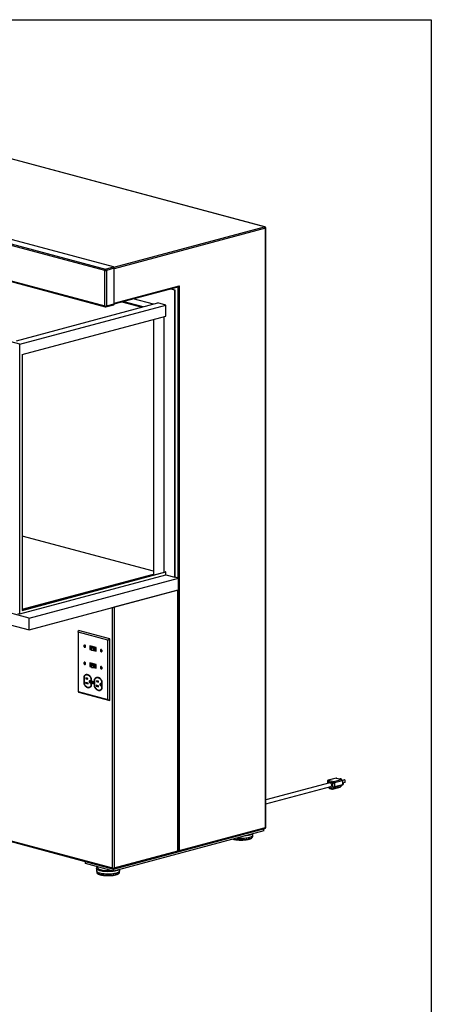
# Model space of a CAD drawing. Units: inches. Extents: x 0.3 to 10.6, y 0.4 to 8.2.
# Drawn here: x 9.4 to 10.6, y 5.4 to 8.2 of the extents above; entities that cross this region are included whole.
import ezdxf

# ---------------------------------------------------------------- set-up
doc = ezdxf.new("R2010")
doc.units = ezdxf.units.IN
doc.header["$MEASUREMENT"] = 0
doc.layers.add('REF00BDR', color=5, linetype='Continuous')

msp = doc.modelspace()

# ---------------------------------------------------------------- linework, layer by layer
at = {"color": 7, "linetype": 'Continuous', "lineweight": 25}
for p, q in [((10.0997135, 7.64236379), (8.40560351, 8.09623458)), ((10.10061206, 7.64237244), (8.40650207, 8.09624323)), ((9.64795084, 7.51893424), (7.95138561, 7.97346281)), ((7.95384084, 7.97746589), (9.65040607, 7.52293731)), ((9.67250316, 7.52885737), (7.97593793, 7.98338594)), ((7.95138561, 7.8731041), (9.64795084, 7.41857553)), ((7.95294228, 7.87040794), (9.64950751, 7.41587937)), ((9.40856573, 7.3103808), (7.77829176, 7.74714922)), ((10.10216874, 5.9439711), (10.10216874, 7.63836071)), ((10.10318573, 5.94462888), (10.10318573, 7.6390185)), ((9.64795084, 7.41857553), (9.64795084, 7.51893424)), ((9.65040607, 7.52293731), (9.67250316, 7.52885737)), ((9.67495839, 7.52485429), (9.6528613, 7.51893424)), ((9.6528613, 7.51893424), (9.6528613, 7.41857553)), ((9.67495839, 7.42449558), (9.67495839, 7.52485429)), ((9.67495836, 7.42447999), (9.85508887, 7.47273894)), ((9.84559701, 7.46281735), (9.83182636, 7.46650666)), ((9.84682462, 7.46314624), (9.83305397, 7.46683555)), ((9.84559701, 7.46281735), (9.84682462, 7.46314624)), ((9.84559701, 6.65158441), (9.84559701, 7.46281735)), ((9.84682462, 6.65191331), (9.84682462, 7.46314624)), ((9.85787316, 7.47576399), (9.85787316, 5.87852161)), ((9.78582267, 7.42363426), (9.72881214, 7.43890801)), ((9.39933406, 7.32008969), (9.79830924, 7.42697955)), ((9.40856573, 7.3103808), (9.82104469, 7.42088847)), ((9.65130463, 7.41587937), (9.67340172, 7.42179942)), ((9.6528613, 7.41857553), (9.67495839, 7.42449558)), ((9.69622772, 7.43017828), (9.75323824, 7.41490453)), ((9.75635989, 7.41574086), (9.69934936, 7.43101461)), ((9.82104469, 7.42088847), (9.79830924, 7.42697955)), ((9.82104469, 7.38991109), (9.82104469, 7.42088847)), ((9.41470381, 7.28104787), (9.82104469, 7.38991109)), ((9.78544382, 7.38037322), (9.78544382, 6.66027653)), ((9.78667144, 6.65994764), (9.78667144, 7.38070211)), ((9.81613422, 6.66586769), (9.81613422, 7.38859552)), ((9.40856573, 6.54765458), (9.40856573, 7.3103808)), ((9.41470381, 7.28104787), (9.41470381, 6.55766227)), ((9.43434567, 6.53614336), (7.73532521, 6.99132972)), ((7.73532521, 6.95787682), (9.43434567, 6.50269046)), ((9.78544382, 6.6683579), (9.41470381, 6.76768325)), ((9.40856573, 6.54765458), (9.82104469, 6.65816225)), ((9.41470381, 6.55832005), (9.81981707, 6.66685437)), ((9.41470381, 6.55766227), (9.82104469, 6.66652548)), ((9.41470381, 6.56095118), (9.78544382, 6.66027653)), ((9.41470381, 6.5602934), (9.78667144, 6.65994764)), ((9.78667144, 6.65994764), (9.78544382, 6.66027653)), ((9.82104469, 6.66652548), (9.81981707, 6.66685437)), ((9.82104469, 6.65816225), (9.82104469, 6.66652548)), ((9.82104469, 6.65816225), (9.84559701, 6.65158441)), ((9.43434567, 6.53614336), (9.85664555, 6.64928217)), ((9.84559701, 6.65158441), (9.84682462, 6.65191331)), ((9.85664555, 6.64928217), (9.84682462, 6.65191331)), ((9.85664555, 6.61582927), (9.85664555, 6.64928217)), ((9.43434567, 6.50269046), (9.85664555, 6.61582927)), ((9.85419032, 6.61517148), (9.67495839, 6.56715327)), ((9.85419032, 5.87753494), (9.85419032, 6.61517148)), ((9.85469881, 5.87786383), (9.85469881, 6.61530771)), ((9.85541793, 5.87852161), (9.85541793, 6.61550037)), ((9.40242765, 6.54929904), (9.40856573, 6.54765458)), ((9.67004793, 5.82951672), (9.67004793, 6.56380798)), ((9.67495839, 6.56715327), (9.67495839, 5.82951672)), ((9.43434567, 6.50269046), (9.43434567, 6.53614336)), ((9.57291233, 6.49607257), (9.57429388, 6.50081135)), ((9.65669808, 6.47362545), (9.57291233, 6.49607257)), ((9.57291233, 6.49607257), (9.57291233, 6.32838858)), ((9.66268223, 6.47713113), (9.57429388, 6.50081135)), ((9.59146773, 6.459004), (9.59087847, 6.45884613)), ((9.65669808, 6.47362545), (9.66268223, 6.47713113)), ((9.65669808, 6.30594145), (9.65669808, 6.47362545)), ((9.66268223, 6.30317603), (9.66268223, 6.47713113)), ((9.59208254, 6.45435185), (9.5926718, 6.45450972)), ((9.62374225, 6.45325465), (9.60586816, 6.45804332)), ((9.60586816, 6.45804332), (9.60586816, 6.44744544)), ((9.60645742, 6.44760331), (9.60586816, 6.44744544)), ((9.60586816, 6.44744544), (9.61073663, 6.44614112)), ((9.60645742, 6.45788545), (9.60645742, 6.44760331)), ((9.60645742, 6.44760331), (9.61073663, 6.44645686)), ((9.60724309, 6.4569202), (9.60665384, 6.45676234)), ((9.62295658, 6.45239465), (9.60665384, 6.45676234)), ((9.60665384, 6.45676234), (9.60665384, 6.44830544)), ((9.60665384, 6.44830544), (9.61073663, 6.44721162)), ((9.62354583, 6.45255252), (9.60724309, 6.4569202)), ((9.60741248, 6.45496968), (9.60788145, 6.45509533)), ((9.61309405, 6.45345715), (9.60741248, 6.45496968)), ((9.60741248, 6.45496968), (9.60741248, 6.44918902)), ((9.61073663, 6.44830408), (9.60741248, 6.44918902)), ((9.62172896, 6.45138543), (9.60788145, 6.45509533)), ((9.61073663, 6.45054453), (9.61309405, 6.45345715)), ((9.61662945, 6.45020219), (9.61073663, 6.45054453)), ((9.61073663, 6.45054453), (9.61073663, 6.44476387)), ((9.61662945, 6.44442153), (9.61073663, 6.44476387)), ((9.61817019, 6.4521058), (9.61662945, 6.45020219)), ((9.61662945, 6.45020219), (9.61662945, 6.44442153)), ((9.61817019, 6.44632514), (9.61662945, 6.44442153)), ((9.61672313, 6.44453727), (9.62374225, 6.44265677)), ((9.61693314, 6.44479675), (9.62374225, 6.44297251)), ((9.61743517, 6.445417), (9.62295658, 6.44393776)), ((9.6213039, 6.45127155), (9.61817019, 6.4521058)), ((9.61817019, 6.4521058), (9.61817019, 6.44632514)), ((9.6213039, 6.44549089), (9.61817019, 6.44632514)), ((9.6213039, 6.45127155), (9.62172896, 6.45138543)), ((9.6213039, 6.45127155), (9.6213039, 6.44549089)), ((9.6213039, 6.44549089), (9.62172896, 6.44560477)), ((9.62172896, 6.44560477), (9.62172896, 6.45138543)), ((9.62354583, 6.45255252), (9.62295658, 6.45239465)), ((9.62295658, 6.44393776), (9.62295658, 6.45239465)), ((9.62354583, 6.44409563), (9.62295658, 6.44393776)), ((9.62354583, 6.44409563), (9.62354583, 6.45255252)), ((9.62374225, 6.44265677), (9.62374225, 6.45325465)), ((9.63811713, 6.44650611), (9.63752788, 6.44634824)), ((9.63873195, 6.44185396), (9.6393212, 6.44201183)), ((9.59146773, 6.41049729), (9.59087847, 6.41033942)), ((9.59208254, 6.40584514), (9.5926718, 6.40600301)), ((9.62374225, 6.40474794), (9.60586816, 6.40953661)), ((9.60586816, 6.40953661), (9.60586816, 6.39893873)), ((9.60645742, 6.40937874), (9.60645742, 6.3990966)), ((9.60724309, 6.40841349), (9.60665384, 6.40825562)), ((9.60665384, 6.40825562), (9.60665384, 6.39979873)), ((9.62295658, 6.40388794), (9.60665384, 6.40825562)), ((9.62354583, 6.40404581), (9.60724309, 6.40841349)), ((9.60741248, 6.40646297), (9.60788145, 6.40658862)), ((9.60741248, 6.40646297), (9.61309405, 6.40495044)), ((9.60741248, 6.40646297), (9.60741248, 6.40068231)), ((9.62172896, 6.40287872), (9.60788145, 6.40658862)), ((9.61309405, 6.40495044), (9.61073663, 6.40203782)), ((9.61662945, 6.40169548), (9.61817019, 6.40359909)), ((9.61817019, 6.40359909), (9.6213039, 6.40276484)), ((9.61817019, 6.40359909), (9.61817019, 6.39781842)), ((9.6213039, 6.40276484), (9.62172896, 6.40287872)), ((9.6213039, 6.40276484), (9.6213039, 6.39698418)), ((9.62172896, 6.39709805), (9.62172896, 6.40287872)), ((9.62354583, 6.40404581), (9.62295658, 6.40388794)), ((9.62295658, 6.39543105), (9.62295658, 6.40388794)), ((9.62354583, 6.39558891), (9.62354583, 6.40404581)), ((9.62374225, 6.39415006), (9.62374225, 6.40474794)), ((9.59584206, 6.3750901), (9.5952528, 6.37493223)), ((9.60645742, 6.3990966), (9.60586816, 6.39893873)), ((9.60586816, 6.39893873), (9.61073663, 6.39763441)), ((9.60645742, 6.3990966), (9.61073663, 6.39795015)), ((9.60665384, 6.39979873), (9.61073663, 6.39870491)), ((9.60741248, 6.40068231), (9.61073663, 6.39979736)), ((9.61073663, 6.40203782), (9.61662945, 6.40169548)), ((9.61073663, 6.40203782), (9.61073663, 6.39625716)), ((9.61073663, 6.39625716), (9.61662945, 6.39591482)), ((9.61662945, 6.40169548), (9.61662945, 6.39591482)), ((9.61662945, 6.39591482), (9.61817019, 6.39781842)), ((9.61672313, 6.39603056), (9.62374225, 6.39415006)), ((9.61693314, 6.39629003), (9.62374225, 6.3944658)), ((9.61743517, 6.39691029), (9.62295658, 6.39543105)), ((9.61817019, 6.39781842), (9.6213039, 6.39698418)), ((9.6213039, 6.39698418), (9.62172896, 6.39709805)), ((9.62354583, 6.39558891), (9.62295658, 6.39543105)), ((9.63811713, 6.3979994), (9.63752788, 6.39784153)), ((9.63873195, 6.39334725), (9.6393212, 6.39350512)), ((9.58931008, 6.37094432), (9.58872083, 6.37078645)), ((9.58872083, 6.37078645), (9.58872083, 6.35076191)), ((9.58931008, 6.35091978), (9.58872083, 6.35076191)), ((9.58931008, 6.37094432), (9.58931008, 6.35091978)), ((9.5895065, 6.37024895), (9.5895065, 6.35087843)), ((9.60082639, 6.3521785), (9.59404995, 6.35399398)), ((9.59404995, 6.35399398), (9.59404995, 6.35158537)), ((9.59854512, 6.35278968), (9.59404995, 6.35158537)), ((9.59404995, 6.35158537), (9.60082639, 6.34976989)), ((9.60025678, 6.36544464), (9.59459993, 6.36696018)), ((9.59459993, 6.36696018), (9.59459993, 6.36455157)), ((9.59909509, 6.36575587), (9.59459993, 6.36455157)), ((9.59459993, 6.36455157), (9.60025678, 6.36303604)), ((9.60025678, 6.36303604), (9.60025678, 6.36544464)), ((9.60082639, 6.34976989), (9.60082639, 6.3521785)), ((9.60858493, 6.35832932), (9.60649307, 6.35888975)), ((9.60649307, 6.35313585), (9.60858493, 6.35257542)), ((9.60858493, 6.35257542), (9.60858493, 6.35832932)), ((9.61077863, 6.36485123), (9.61018937, 6.36469336)), ((9.61018937, 6.34535168), (9.61018937, 6.36469336)), ((9.61077863, 6.34550954), (9.61077863, 6.36485123)), ((9.61097505, 6.34481477), (9.61097505, 6.36480929)), ((9.61483556, 6.35602991), (9.61424631, 6.35587204)), ((9.61536411, 6.35169974), (9.61595337, 6.3518576)), ((9.61922463, 6.36292988), (9.61863537, 6.36277201)), ((9.61863537, 6.36277201), (9.61863537, 6.34274748)), ((9.61922463, 6.36292988), (9.61922463, 6.34290534)), ((9.61942104, 6.36223451), (9.61942104, 6.34286399)), ((9.63017133, 6.35743021), (9.62451447, 6.35894574)), ((9.62451447, 6.35894574), (9.62451447, 6.35653713)), ((9.62900964, 6.35774144), (9.62451447, 6.35653713)), ((9.62451447, 6.35653713), (9.63017133, 6.3550216)), ((9.6257566, 6.36707566), (9.62516735, 6.36691779)), ((9.63017133, 6.3550216), (9.63017133, 6.35743021)), ((9.63849947, 6.35031488), (9.63640762, 6.35087531)), ((9.63849947, 6.34456098), (9.63849947, 6.35031488)), ((9.64069317, 6.35683679), (9.64010392, 6.35667893)), ((9.64010392, 6.33733724), (9.64010392, 6.35667893)), ((9.64069317, 6.33749511), (9.64069317, 6.35683679)), ((9.64088959, 6.33680033), (9.64088959, 6.35679485)), ((9.57291233, 6.32838858), (9.65669808, 6.30594145)), ((9.57291233, 6.32838858), (9.57429388, 6.32685624)), ((9.57429388, 6.32685624), (9.66268223, 6.30317603)), ((9.6044358, 6.34065593), (9.60502506, 6.34081379)), ((9.61077863, 6.34550954), (9.61018937, 6.34535168)), ((9.61922463, 6.34290534), (9.61863537, 6.34274748)), ((9.63074094, 6.34416406), (9.6239645, 6.34597955)), ((9.6239645, 6.34597955), (9.6239645, 6.34357094)), ((9.62845967, 6.34477524), (9.6239645, 6.34357094)), ((9.6239645, 6.34357094), (9.63074094, 6.34175545)), ((9.63074094, 6.34175545), (9.63074094, 6.34416406)), ((9.63435035, 6.33264149), (9.6349396, 6.33279936)), ((9.63640762, 6.34512141), (9.63849947, 6.34456098)), ((9.64069317, 6.33749511), (9.64010392, 6.33733724)), ((9.65669808, 6.30594145), (9.66268223, 6.30317603)), ((7.97593793, 6.28338751), (9.67004793, 5.82951672)), ((7.97659605, 6.28093209), (9.67250316, 5.82657983)), ((10.28373567, 6.07013745), (10.10318573, 6.02176613)), ((10.27670083, 6.07442826), (10.27670083, 6.06825274)), ((10.29244921, 6.06982377), (10.27771782, 6.07377047)), ((10.30137158, 6.08370225), (10.27927449, 6.0777822)), ((10.30227013, 6.0836936), (10.28017305, 6.07777355)), ((10.28017305, 6.07777355), (10.29490444, 6.07382685)), ((10.29244921, 6.0596007), (10.29244921, 6.06982377)), ((10.29490444, 6.07382685), (10.31700153, 6.0797469)), ((10.31945676, 6.07574382), (10.29735967, 6.06982377)), ((10.29735967, 6.06982377), (10.29735967, 6.0596007)), ((10.30227013, 6.0836936), (10.31700153, 6.0797469)), ((10.3143534, 6.08180379), (10.31183871, 6.08113008)), ((10.31539533, 6.08152464), (10.31288064, 6.08085093)), ((10.3143534, 6.08180379), (10.31539533, 6.08152464)), ((10.31539533, 6.08152464), (10.31539533, 6.08017722)), ((10.32548237, 6.07882221), (10.31924736, 6.07715178)), ((10.32652431, 6.07854307), (10.31937396, 6.07662741)), ((10.31945676, 6.07574382), (10.31945676, 6.06552076)), ((10.32652431, 6.07109857), (10.31945676, 6.0692051)), ((10.31992732, 6.06920205), (10.31945676, 6.06907599)), ((10.32548237, 6.07882221), (10.32652431, 6.07854307)), ((10.32652431, 6.07854307), (10.32652431, 6.07109857)), ((10.10318573, 6.0109821), (10.28643135, 6.06007563)), ((10.27991714, 6.0583304), (10.28191232, 6.05533838)), ((10.28234593, 6.05660697), (10.28782109, 6.05514011)), ((10.28390261, 6.05391081), (10.28937776, 6.05244395)), ((10.28782109, 6.05514011), (10.29244921, 6.0596007)), ((10.29117488, 6.05244395), (10.31327197, 6.05836401)), ((10.29192281, 6.05287519), (10.31401989, 6.05879524)), ((10.29655092, 6.05733578), (10.29192281, 6.05287519)), ((10.31864801, 6.06325584), (10.29655092, 6.05733578)), ((10.29735967, 6.0596007), (10.31945676, 6.06552076)), ((10.31864801, 6.06325584), (10.31401989, 6.05879524)), ((10.31942263, 6.06497409), (10.32095038, 6.0653834)), ((9.67250316, 5.82657983), (10.10061206, 5.94127494)), ((10.09725827, 5.93459301), (9.67250316, 5.82079642)), ((9.85787316, 5.87852161), (10.10216874, 5.9439711)), ((10.09725827, 5.93459301), (10.09725827, 5.94037642)), ((10.0658528, 5.91840106), (10.0658528, 5.92080031)), ((10.06640836, 5.92241541), (10.06640836, 5.92632797)), ((9.67495839, 5.82951672), (9.85419032, 5.87753494)), ((9.8529627, 5.87496672), (9.85664555, 5.8759534)), ((9.59393574, 5.8418455), (9.59393574, 5.84762891)), ((9.67250316, 5.82079642), (9.59393574, 5.8418455)), ((9.62478566, 5.82792983), (9.62478566, 5.8217745)), ((9.62534121, 5.8201594), (9.62534121, 5.81776015)), ((9.67250316, 5.82687878), (9.67250316, 5.82657983)), ((9.67250316, 5.82079642), (9.67250316, 5.82657983)), ((9.69020232, 5.81776015), (9.69020232, 5.8201594)), ((9.69075788, 5.8217745), (9.69075788, 5.82568706))]:
    msp.add_line(p, q, dxfattribs=at)
at = {"color": 8, "linetype": 'Continuous', "lineweight": 25}
for p, q in [((9.67360646, 7.528205), (10.0997135, 7.64236379)), ((10.10216874, 7.63836071), (9.67495839, 7.52390634)), ((9.67495839, 7.4267591), (9.85787316, 7.47576399)), ((9.85541793, 6.64961106), (9.85541793, 7.47286689)), ((9.67004793, 6.56380798), (9.66625987, 6.56482284)), ((9.60858493, 6.35369628), (9.60649307, 6.35313585)), ((9.63849947, 6.34568184), (9.63640762, 6.34512141)), ((10.27771782, 6.07377047), (10.27771782, 6.0685252)), ((10.28100274, 6.05862125), (10.28234593, 6.05660697))]:
    msp.add_line(p, q, dxfattribs=at)
at = {"color": 8, "linetype": 'Continuous', "lineweight": 25, "flags": 128}
for points in [[(10.10061206, 7.64237244), (10.1001925, 7.64242783), (10.0997135, 7.64236379)], [(10.28017305, 6.07777355), (10.27969406, 6.0778376), (10.27927449, 6.0777822)], [(10.01225254, 5.91181903), (10.0145776, 5.91132993), (10.01759548, 5.91081745), (10.02080548, 5.91039703), (10.02416863, 5.91007376), (10.02764411, 5.90985158), (10.03118972, 5.90973317), (10.03476244, 5.90971998), (10.03831888, 5.90981217), (10.04181589, 5.91000861), (10.04521101, 5.91030693), (10.04846303, 5.9107035), (10.05153248, 5.91119351), (10.05438209, 5.911771), (10.05697728, 5.91242898), (10.05928654, 5.91315945), (10.06128184, 5.91395355), (10.06293897, 5.91480163), (10.0642378, 5.91569341), (10.06516258, 5.91661805), (10.06570206, 5.91756433), (10.0658528, 5.91840106)], [(10.06489135, 5.92592155), (10.06372371, 5.92507859), (10.06213678, 5.92422134), (10.0602132, 5.92341509), (10.05797551, 5.92266928), (10.05544997, 5.92199265), (10.05266616, 5.92139315), (10.04965674, 5.9208778), (10.04645699, 5.92045265), (10.04331058, 5.92013983)], [(9.63444706, 5.82168089), (9.63206195, 5.82239315), (9.62997826, 5.82317032), (9.62822042, 5.8240033), (9.62680905, 5.82488231), (9.62576069, 5.82579705), (9.62508762, 5.82673679), (9.62479775, 5.82769052), (9.62478573, 5.8279489)], [(9.62848464, 5.83258947), (9.62844919, 5.83255151), (9.62781257, 5.83164333), (9.62756651, 5.83072163), (9.62771423, 5.82979842), (9.62825379, 5.82888574), (9.62917816, 5.82799549), (9.63047529, 5.82713927), (9.63212828, 5.82632824), (9.63411557, 5.82557299), (9.63641125, 5.82488334)], [(9.68924087, 5.82528064), (9.68807323, 5.82443768), (9.6864863, 5.82358043), (9.68456272, 5.82277417), (9.68232504, 5.82202836), (9.67979949, 5.82135174), (9.67701569, 5.82075224), (9.67400626, 5.82023689), (9.67080651, 5.81981173), (9.66745393, 5.81948175), (9.66398784, 5.81925082), (9.66044888, 5.81912164), (9.65687852, 5.81909573), (9.65331864, 5.81917339), (9.64981097, 5.81935371), (9.64639663, 5.81963458), (9.64311565, 5.8200127), (9.6400065, 5.82048364), (9.63710564, 5.82104189), (9.63444706, 5.82168089)], [(9.62534121, 5.81776015), (9.62541815, 5.81716203), (9.62586011, 5.81621212), (9.62668943, 5.815281), (9.62789605, 5.81437998), (9.62946533, 5.81351998), (9.6313782, 5.81271146), (9.63361146, 5.81196422), (9.63613799, 5.81128733), (9.63892712, 5.81068902), (9.64194501, 5.81017654), (9.645155, 5.80975611), (9.64851815, 5.80943285), (9.65199363, 5.80921066), (9.65553924, 5.80909226), (9.65911196, 5.80907907), (9.6626684, 5.80917125), (9.66616541, 5.8093677), (9.66956053, 5.80966602), (9.67281255, 5.81006258), (9.675882, 5.81055259), (9.67873161, 5.81113009), (9.6813268, 5.81178807), (9.68363606, 5.81251854), (9.68563136, 5.81331263), (9.68728849, 5.81416072), (9.68858732, 5.81505249), (9.6895121, 5.81597713), (9.69005159, 5.81692342), (9.69020232, 5.81776015)]]:
    msp.add_lwpolyline(points, dxfattribs=at)
at = {"color": 7, "linetype": 'Continuous', "lineweight": 25, "flags": 128}
for points in [[(9.59391119, 6.45594779), (9.5937646, 6.45711977), (9.59334251, 6.45822895), (9.59269585, 6.45914152), (9.59190259, 6.45974743), (9.59105842, 6.4599736), (9.59026517, 6.45979273), (9.5896185, 6.45922665), (9.58919641, 6.45834364), (9.58904983, 6.4572502), (9.58919641, 6.45607821), (9.5896185, 6.45496904), (9.59026517, 6.45405646), (9.59105842, 6.45345055), (9.59190259, 6.45322439), (9.59269585, 6.45340525), (9.59334251, 6.45397133), (9.5937646, 6.45485434), (9.59391119, 6.45594779)], [(9.59089314, 6.45997004), (9.59085442, 6.4599506), (9.59020775, 6.45938452), (9.58978567, 6.45850151), (9.58963908, 6.45740807), (9.58978567, 6.45623608), (9.59020775, 6.4551269), (9.59085442, 6.45421433), (9.59164768, 6.45360842), (9.59249184, 6.45338226), (9.59265713, 6.45338581)], [(9.59312551, 6.45615828), (9.59300029, 6.45704955), (9.5926437, 6.45787223), (9.59211002, 6.45850107), (9.59148051, 6.45884034), (9.59085099, 6.45883838), (9.59031731, 6.45849549), (9.58996072, 6.45786389), (9.5898355, 6.45703971), (9.58996072, 6.45614843), (9.59031731, 6.45532575), (9.59085099, 6.45469691), (9.59148051, 6.45435765), (9.59211002, 6.45435961), (9.5926437, 6.45470249), (9.59300029, 6.4553341), (9.59312551, 6.45615828)], [(9.64056059, 6.44344989), (9.640414, 6.44462188), (9.63999192, 6.44573106), (9.63934525, 6.44664363), (9.63855199, 6.44724954), (9.63770783, 6.4474757), (9.63691457, 6.44729484), (9.6362679, 6.44672876), (9.63584582, 6.44584575), (9.63569923, 6.44475231), (9.63584582, 6.44358032), (9.6362679, 6.44247115), (9.63691457, 6.44155857), (9.63770783, 6.44095266), (9.63855199, 6.4407265), (9.63934525, 6.44090736), (9.63999192, 6.44147344), (9.640414, 6.44235645), (9.64056059, 6.44344989)], [(9.63754254, 6.44747215), (9.63750383, 6.44745271), (9.63685716, 6.44688663), (9.63643508, 6.44600362), (9.63628849, 6.44491017), (9.63643508, 6.44373819), (9.63685716, 6.44262901), (9.63750383, 6.44171644), (9.63829708, 6.44111053), (9.63914125, 6.44088436), (9.63930653, 6.44088792)], [(9.63977492, 6.44366039), (9.6396497, 6.44455166), (9.63929311, 6.44537434), (9.63875943, 6.44600318), (9.63812991, 6.44634245), (9.6375004, 6.44634049), (9.63696672, 6.4459976), (9.63661012, 6.44536599), (9.63648491, 6.44454182), (9.63661012, 6.44365054), (9.63696672, 6.44282786), (9.6375004, 6.44219902), (9.63812991, 6.44185976), (9.63875943, 6.44186171), (9.63929311, 6.4422046), (9.6396497, 6.44283621), (9.63977492, 6.44366039)], [(9.59391119, 6.40744107), (9.5937646, 6.40861306), (9.59334251, 6.40972224), (9.59269585, 6.41063481), (9.59190259, 6.41124072), (9.59105842, 6.41146688), (9.59026517, 6.41128602), (9.5896185, 6.41071994), (9.58919641, 6.40983693), (9.58904983, 6.40874349), (9.58919641, 6.4075715), (9.5896185, 6.40646232), (9.59026517, 6.40554975), (9.59105842, 6.40494384), (9.59190259, 6.40471768), (9.59269585, 6.40489854), (9.59334251, 6.40546462), (9.5937646, 6.40634763), (9.59391119, 6.40744107)], [(9.59089314, 6.41146333), (9.59085442, 6.41144389), (9.59020775, 6.41087781), (9.58978567, 6.4099948), (9.58963908, 6.40890135), (9.58978567, 6.40772937), (9.59020775, 6.40662019), (9.59085442, 6.40570762), (9.59164768, 6.40510171), (9.59249184, 6.40487554), (9.59265713, 6.4048791)], [(9.59312551, 6.40765157), (9.59300029, 6.40854284), (9.5926437, 6.40936552), (9.59211002, 6.40999436), (9.59148051, 6.41033362), (9.59085099, 6.41033167), (9.59031731, 6.40998878), (9.58996072, 6.40935717), (9.5898355, 6.408533), (9.58996072, 6.40764172), (9.59031731, 6.40681904), (9.59085099, 6.4061902), (9.59148051, 6.40585094), (9.59211002, 6.40585289), (9.5926437, 6.40619578), (9.59300029, 6.40682739), (9.59312551, 6.40765157)], [(9.61097505, 6.36480929), (9.60973643, 6.36732114), (9.60826994, 6.36961352), (9.60660935, 6.37163364), (9.60479294, 6.37333495), (9.60286252, 6.37467827), (9.60086258, 6.37563265), (9.59883918, 6.3761761), (9.59683894, 6.37629612), (9.59490792, 6.37598992), (9.59309062, 6.37526457), (9.5914289, 6.37413678), (9.58996103, 6.37263252), (9.58872083, 6.37078645)], [(9.61018937, 6.36469336), (9.6090205, 6.36699266), (9.6076481, 6.36908793), (9.6061026, 6.3709327), (9.6044183, 6.37248605), (9.60263254, 6.37371353), (9.60078494, 6.37458791), (9.59891647, 6.37508979), (9.59706858, 6.37520805), (9.59528226, 6.37494007), (9.59359713, 6.37429177), (9.59205056, 6.37327756), (9.59067686, 6.37191991), (9.5895065, 6.37024895)], [(9.61077863, 6.36485123), (9.60960976, 6.36715053), (9.60823735, 6.3692458), (9.60669186, 6.37109057), (9.60500755, 6.37264392), (9.60322179, 6.3738714), (9.60137419, 6.37474578), (9.59950573, 6.37524766), (9.59765784, 6.37536592), (9.59587152, 6.37509793), (9.59584206, 6.3750901)], [(9.64056059, 6.39494318), (9.640414, 6.39611517), (9.63999192, 6.39722434), (9.63934525, 6.39813692), (9.63855199, 6.39874283), (9.63770783, 6.39896899), (9.63691457, 6.39878813), (9.6362679, 6.39822205), (9.63584582, 6.39733904), (9.63569923, 6.39624559), (9.63584582, 6.39507361), (9.6362679, 6.39396443), (9.63691457, 6.39305186), (9.63770783, 6.39244595), (9.63855199, 6.39221978), (9.63934525, 6.39240065), (9.63999192, 6.39296673), (9.640414, 6.39384974), (9.64056059, 6.39494318)], [(9.63754254, 6.39896544), (9.63750383, 6.398946), (9.63685716, 6.39837992), (9.63643508, 6.39749691), (9.63628849, 6.39640346), (9.63643508, 6.39523148), (9.63685716, 6.3941223), (9.63750383, 6.39320972), (9.63829708, 6.39260381), (9.63914125, 6.39237765), (9.63930653, 6.39238121)], [(9.63977492, 6.39515367), (9.6396497, 6.39604495), (9.63929311, 6.39686763), (9.63875943, 6.39749647), (9.63812991, 6.39783573), (9.6375004, 6.39783378), (9.63696672, 6.39749089), (9.63661012, 6.39685928), (9.63648491, 6.3960351), (9.63661012, 6.39514383), (9.63696672, 6.39432115), (9.6375004, 6.39369231), (9.63812991, 6.39335304), (9.63875943, 6.393355), (9.63929311, 6.39369789), (9.6396497, 6.3943295), (9.63977492, 6.39515367)], [(9.58872083, 6.35076191), (9.58996103, 6.34825131), (9.5914289, 6.34596054), (9.59309062, 6.34394235), (9.59490792, 6.34224326), (9.59683894, 6.34090238), (9.59883918, 6.33995062), (9.60086258, 6.33940989), (9.60286252, 6.33929266), (9.60479294, 6.33960162), (9.60660935, 6.34032965), (9.60826994, 6.34145999), (9.60973643, 6.3429666), (9.61097505, 6.34481477)], [(9.58931008, 6.35091978), (9.59055028, 6.34840918), (9.59201815, 6.3461184), (9.59367988, 6.34410022), (9.59549718, 6.34240112), (9.59742819, 6.34106025), (9.59942844, 6.34010849), (9.60145184, 6.33956776), (9.60345178, 6.33945053), (9.60501659, 6.33966673)], [(9.5895065, 6.35087843), (9.59067686, 6.34858036), (9.59205056, 6.34648666), (9.59359713, 6.34464376), (9.59528226, 6.34309253), (9.59706858, 6.34186739), (9.59891647, 6.34099552), (9.60078494, 6.34049624), (9.60263254, 6.34038063), (9.6044183, 6.34065126), (9.6061026, 6.34130212), (9.6076481, 6.34231878), (9.6090205, 6.34367868), (9.61018937, 6.34535168)], [(9.60649307, 6.35888975), (9.60568503, 6.35888724), (9.60500001, 6.35844712), (9.6045423, 6.35763639), (9.60438157, 6.35657849), (9.6045423, 6.35543447), (9.60500001, 6.3543785), (9.60568503, 6.35357133), (9.60649307, 6.35313585)], [(9.61711804, 6.35316625), (9.61697856, 6.35428142), (9.61657694, 6.35533681), (9.61596162, 6.35620514), (9.61520683, 6.35678168), (9.61440359, 6.35699687), (9.61364879, 6.35682478), (9.61303348, 6.35628615), (9.61263186, 6.35544595), (9.61249238, 6.35440552), (9.61263186, 6.35329035), (9.61303348, 6.35223496), (9.61364879, 6.35136663), (9.61440359, 6.3507901), (9.61520683, 6.3505749), (9.61596162, 6.350747), (9.61657694, 6.35128563), (9.61697856, 6.35212583), (9.61711804, 6.35316625)], [(9.61426136, 6.35699449), (9.61423805, 6.35698265), (9.61362273, 6.35644401), (9.61322112, 6.35560381), (9.61308164, 6.35456339), (9.61322112, 6.35344822), (9.61362273, 6.35239283), (9.61423805, 6.3515245), (9.61499285, 6.35094796), (9.61579608, 6.35073277), (9.61593831, 6.35073515)], [(9.61633236, 6.35337674), (9.61621612, 6.35420417), (9.61588507, 6.35496791), (9.61538963, 6.3555517), (9.61480521, 6.35586666), (9.61422079, 6.35586484), (9.61372535, 6.35554652), (9.6133943, 6.35496016), (9.61327805, 6.35419503), (9.6133943, 6.35336761), (9.61372535, 6.35260387), (9.61422079, 6.35202008), (9.61480521, 6.35170512), (9.61538963, 6.35170693), (9.61588507, 6.35202525), (9.61621612, 6.35261161), (9.61633236, 6.35337674)], [(9.64088959, 6.35679485), (9.63965097, 6.3593067), (9.63818448, 6.36159909), (9.6365239, 6.3636192), (9.63470748, 6.36532052), (9.63277707, 6.36666383), (9.63077712, 6.36761821), (9.62875373, 6.36816167), (9.62675348, 6.36828168), (9.62482247, 6.36797549), (9.62300517, 6.36725014), (9.62134344, 6.36612234), (9.61987557, 6.36461808), (9.61863537, 6.36277201)], [(9.64010392, 6.35667893), (9.63893505, 6.35897823), (9.63756264, 6.3610735), (9.63601715, 6.36291827), (9.63433284, 6.36447162), (9.63254708, 6.36569909), (9.63069948, 6.36657347), (9.62883101, 6.36707536), (9.62698313, 6.36719362), (9.62519681, 6.36692563), (9.62351168, 6.36627734), (9.62196511, 6.36526312), (9.62059141, 6.36390548), (9.61942104, 6.36223451)], [(9.64069317, 6.35683679), (9.6395243, 6.35913609), (9.6381519, 6.36123136), (9.6366064, 6.36307613), (9.6349221, 6.36462948), (9.63313634, 6.36585696), (9.63128874, 6.36673134), (9.62942027, 6.36723323), (9.62757238, 6.36735149), (9.62578606, 6.3670835), (9.6257566, 6.36707566)], [(9.63640762, 6.35087531), (9.63559958, 6.3508728), (9.63491456, 6.35043268), (9.63445684, 6.34962196), (9.63429612, 6.34856406), (9.63445684, 6.34742004), (9.63491456, 6.34636406), (9.63559958, 6.34555689), (9.63640762, 6.34512141)], [(9.61863537, 6.34274748), (9.61987557, 6.34023688), (9.62134344, 6.3379461), (9.62300517, 6.33592792), (9.62482247, 6.33422882), (9.62675348, 6.33288794), (9.62875373, 6.33193618), (9.63077712, 6.33139545), (9.63277707, 6.33127822), (9.63470748, 6.33158718), (9.6365239, 6.33231521), (9.63818448, 6.33344555), (9.63965097, 6.33495216), (9.64088959, 6.33680033)], [(9.61922463, 6.34290534), (9.62046483, 6.34039474), (9.6219327, 6.33810397), (9.62359442, 6.33608578), (9.62541172, 6.33438669), (9.62734274, 6.33304581), (9.62934298, 6.33209405), (9.63136638, 6.33155332), (9.63336632, 6.33143609), (9.63493114, 6.3316523)], [(9.61942104, 6.34286399), (9.62059141, 6.34056592), (9.62196511, 6.33847222), (9.62351168, 6.33662932), (9.62519681, 6.33507809), (9.62698313, 6.33385296), (9.62883101, 6.33298108), (9.63069948, 6.3324818), (9.63254708, 6.33236619), (9.63433284, 6.33263682), (9.63601715, 6.33328768), (9.63756264, 6.33430434), (9.63893505, 6.33566425), (9.64010392, 6.33733724)], [(10.28373567, 6.07013745), (10.28433421, 6.07022027), (10.28533484, 6.07004545), (10.28631682, 6.06950433), (10.28720734, 6.06863705), (10.28794034, 6.06750792), (10.28846146, 6.0662007), (10.28873206, 6.06481233), (10.28873206, 6.06344578), (10.28846146, 6.0622024), (10.28794034, 6.06117441), (10.28720734, 6.06043804), (10.28643135, 6.06007563)], [(10.30137158, 6.08370225), (10.30179114, 6.08375765), (10.30227013, 6.0836936)], [(10.31992732, 6.06920205), (10.32043885, 6.06919713), (10.32097373, 6.06890887), (10.32142718, 6.06837456), (10.32173017, 6.06767555), (10.32183656, 6.06691826), (10.32173017, 6.06621798), (10.32142718, 6.06568132), (10.32097373, 6.06538998), (10.32095038, 6.0653834)], [(10.02117583, 5.91420968), (10.02204711, 5.91412016), (10.02546145, 5.91383929), (10.02896912, 5.91365897), (10.032529, 5.91358131), (10.03609935, 5.91360722), (10.03963832, 5.9137364), (10.04310441, 5.91396733), (10.04645699, 5.91429731), (10.04965674, 5.91472247), (10.05266616, 5.91523782), (10.05544997, 5.91583732), (10.05797551, 5.91651394), (10.0602132, 5.91725975), (10.06213678, 5.91806601), (10.06372371, 5.91892326), (10.06495539, 5.91982145), (10.06581737, 5.92075006), (10.06629954, 5.92169818), (10.06640836, 5.92241541)], [(9.62478566, 5.8217745), (9.62479775, 5.82153519), (9.62508762, 5.82058146), (9.62576069, 5.81964171), (9.62680905, 5.81872697), (9.62822042, 5.81784796), (9.62997826, 5.81701499), (9.63206195, 5.81623781), (9.63444706, 5.81552555)], [(9.63444706, 5.81552555), (9.63710564, 5.81488655), (9.6400065, 5.81432831), (9.64311565, 5.81385737), (9.64639663, 5.81347924), (9.64981097, 5.81319837), (9.65331864, 5.81301805), (9.65687852, 5.81294039), (9.66044888, 5.81296631), (9.66398784, 5.81309549), (9.66745393, 5.81332642), (9.67080651, 5.8136564), (9.67400626, 5.81408156), (9.67701569, 5.8145969), (9.67979949, 5.8151964), (9.68232504, 5.81587303), (9.68456272, 5.81661884), (9.6864863, 5.8174251), (9.68807323, 5.81828235), (9.68930491, 5.81918054), (9.69016689, 5.82010914), (9.69064906, 5.82105727), (9.69075788, 5.8217745)]]:
    msp.add_lwpolyline(points, dxfattribs=at)
at = {"color": 7, "linetype": 'Continuous', "lineweight": 25}
for centre, radius, start, end in [((10.09807047, 7.63860158), 0.00410534, 356.63647724, 66.4081483), ((10.0997135, 7.6390185), 0.00347222, 0, 75.00203893), ((9.6520491, 7.5191751), 0.00410534, 113.5918517, 183.36352276), ((9.65040607, 7.52955512), 0.01090097, 256.98356493, 283.01643507), ((9.64876304, 7.5191751), 0.00410534, 356.63647724, 66.4081483), ((9.67086013, 7.52509516), 0.00410534, 356.63647724, 66.4081483), ((9.85466729, 7.47431035), 0.00162698, 285.01795195, 297.4757031), ((9.65040607, 7.4291964), 0.01090097, 256.98356493, 283.01643507), ((9.65040607, 7.41923331), 0.00347222, 255.00203893, 284.99796107), ((9.67253015, 7.4241001), 0.00246023, 290.74816159, 9.25034582), ((9.59144467, 6.45670154), 0.00230258, 350.36475758, 89.42628377), ((9.59208785, 6.45605117), 0.00164836, 290.74816159, 9.25034582), ((9.63809408, 6.44420365), 0.00230258, 350.36475758, 89.42628377), ((9.63873725, 6.44355328), 0.00164836, 290.74816159, 9.25034582), ((9.59144467, 6.40819483), 0.00230258, 350.36475758, 89.42628377), ((9.59208785, 6.40754446), 0.00164836, 290.74816159, 9.25034582), ((9.59858999, 6.3662054), 0.01041989, 108.63020745, 152.94824807), ((9.63809408, 6.39569694), 0.00230258, 350.36475758, 89.42628377), ((9.63873725, 6.39504657), 0.00164836, 290.74816159, 9.25034582), ((9.61481416, 6.3538924), 0.00213762, 350.36475758, 89.42628377), ((9.61541125, 6.35328863), 0.00153026, 290.74816159, 9.25034582), ((9.62850454, 6.35819097), 0.01041989, 108.63020745, 152.94824807), ((9.60226199, 6.35007203), 0.00966175, 286.61746456, 331.82143979), ((9.63217653, 6.34205759), 0.00966175, 286.61746456, 331.82143979), ((10.28017305, 6.07442826), 0.00347222, 104.99796107, 180), ((10.28181608, 6.07401134), 0.00410534, 113.5918517, 183.36352276), ((10.29654747, 6.07006463), 0.00410534, 113.5918517, 183.36352276), ((10.29490444, 6.08044465), 0.01090097, 256.98356493, 283.01643507), ((10.29326141, 6.07006463), 0.00410534, 356.63647724, 66.4081483), ((10.31535849, 6.07598469), 0.00410534, 356.63647724, 66.4081483), ((10.28480116, 6.05726475), 0.00347222, 213.69668533, 255.00203893), ((10.29147665, 6.05691372), 0.0040631, 205.88184527, 276.30420499), ((10.29027632, 6.0557979), 0.00347222, 255.00203893, 284.99796107), ((10.29490444, 6.07022158), 0.01090097, 256.98356493, 283.01643507), ((10.29610477, 6.06137431), 0.0040631, 205.88184527, 276.30420499), ((10.2942303, 6.05944127), 0.00313343, 317.78274404, 2.91647058), ((10.31281609, 6.06001888), 0.00171652, 285.40158921, 314.53185619), ((10.31632738, 6.06536133), 0.00313343, 317.78274404, 2.91647058), ((10.0997135, 5.94462888), 0.00347222, 284.99796107, 0), ((9.8514075, 5.87728762), 0.00279378, 303.8254117, 5.07864978), ((9.85664555, 5.88383205), 0.00545049, 256.98356493, 283.01643507), ((9.85509035, 5.8782743), 0.00279378, 303.8254117, 5.07864978)]:
    msp.add_arc(centre, radius, start, end, dxfattribs=at)
at = {"color": 8, "linetype": 'Continuous', "lineweight": 25}
for centre, radius, start, end in [((10.10212828, 7.63953833), 0.00117831, 271.96748131, 333.82165133), ((9.65037908, 7.41818005), 0.00246023, 170.74965418, 249.25183841), ((9.65027634, 7.41827053), 0.00260289, 293.26941881, 6.7290886), ((10.27775827, 6.07494809), 0.00117831, 206.17834867, 268.03251869), ((10.28308163, 6.0556471), 0.00120937, 127.46862977, 194.7901644), ((10.28493089, 6.05630197), 0.00260289, 173.2709114, 246.73058119), ((10.29040605, 6.05483512), 0.00260289, 173.2709114, 246.73058119), ((10.290719, 6.05409883), 0.00171652, 285.40158921, 314.53185619), ((10.09958378, 5.9436661), 0.00260289, 293.26941881, 6.7290886), ((10.10212828, 5.94514871), 0.00117831, 271.96748131, 333.82165133), ((9.85417009, 5.87812374), 0.00058915, 271.96748131, 333.82165133), ((9.65770349, 5.91742002), 0.09495471, 257.0420567, 274.51297044)]:
    msp.add_arc(centre, radius, start, end, dxfattribs=at)
at = {"color": 7, "linetype": 'Continuous', "lineweight": 25}
for centre, major_axis, ratio, start_param, end_param in [((9.67250316, 6.56446576), (0.00339926, 0.00260844), 0.2714444218, 0.5800401801, 2.1508365068), ((9.67250316, 5.83017451), (-0.00290431, 0.00378483), 0.502791022, 1.3654383435, 2.1508365068), ((9.67250316, 5.83017451), (0.00290431, 0.00378483), 0.502791022, 4.1323488003, 4.9177469637)]:
    msp.add_ellipse(centre, major_axis=major_axis, ratio=ratio, start_param=start_param, end_param=end_param, dxfattribs=at)
for points, knots in [([(9.85541793, 7.47286689), (9.85552392, 7.47292187), (9.85563586, 7.47299083), (9.85586618, 7.4731527), (9.85598589, 7.47324678), (9.85634105, 7.47355451), (9.8565717, 7.47379174), (9.85700683, 7.47430914), (9.85720598, 7.47458243), (9.85747846, 7.47501263), (9.85756513, 7.47515999), (9.85772758, 7.4754591), (9.85780402, 7.47561224), (9.85787316, 7.47576399)], [0, 0, 0, 0, 0.125, 0.125, 0.25, 0.25, 0.5, 0.5, 0.75, 0.75, 0.875, 0.875, 1, 1, 1, 1]), ([(10.01019412, 5.91126756), (10.01032957, 5.91122404), (10.01120427, 5.91094303), (10.01305807, 5.91049801), (10.01573339, 5.90994129), (10.01861046, 5.90947537), (10.02163282, 5.90909438), (10.02477823, 5.90880306), (10.02801263, 5.90860301), (10.03130309, 5.908496), (10.0346151, 5.90848284), (10.03791381, 5.90856361), (10.04116443, 5.90873752), (10.04433282, 5.90900295), (10.0473861, 5.90935759), (10.05029308, 5.90979853), (10.05302479, 5.91032254), (10.05555509, 5.91092648), (10.05786133, 5.91160811), (10.05992513, 5.91236749), (10.06173209, 5.91320961), (10.06327153, 5.91414905), (10.06444486, 5.91515061), (10.065273, 5.91620831), (10.06571967, 5.91728136), (10.06590711, 5.91805689), (10.06584881, 5.918432), (10.06584672, 5.91844545)], [0, 0, 0, 0, 0.0081618748, 0.0527066312, 0.0969229323, 0.1409177474, 0.184762606, 0.2285061886, 0.2721829998, 0.3158189115, 0.35943477, 0.403048914, 0.4466740768, 0.4903280561, 0.5340321735, 0.5778129557, 0.6217056885, 0.6657598459, 0.7100476361, 0.7546770773, 0.7998082772, 0.8456504285, 0.8922970036, 0.9307859972, 0.9655807287, 0.9987663584, 1, 1, 1, 1]), ([(9.85312772, 5.87502805), (9.85335991, 5.87517449), (9.85384256, 5.87547888), (9.85435095, 5.87620792), (9.85465068, 5.87702459), (9.85468377, 5.87760148), (9.85469881, 5.87786383)], [0, 0, 0, 0, 0.2431512819, 0.5054283379, 0.7750903683, 1, 1, 1, 1]), ([(9.85664555, 5.8759534), (9.85652866, 5.87592208), (9.85641504, 5.87591731), (9.85619417, 5.87595928), (9.85609159, 5.87600549), (9.85581106, 5.87621239), (9.85566987, 5.87643835), (9.85553433, 5.87683689), (9.85550095, 5.87698101), (9.85545402, 5.87727527), (9.85543998, 5.87742685), (9.85541458, 5.87788949), (9.85541793, 5.87820661), (9.85541793, 5.87852161)], [0, 0, 0, 0, 0.125, 0.125, 0.25, 0.25, 0.5, 0.5, 0.625, 0.625, 0.75, 0.75, 1, 1, 1, 1]), ([(9.62764661, 5.83281398), (9.6273599, 5.8326054), (9.62666543, 5.83210017), (9.6258492, 5.8311505), (9.62518413, 5.82999881), (9.62481798, 5.82891611), (9.62482755, 5.82823001), (9.62483121, 5.82796807)], [0, 0, 0, 0, 0.1790423964, 0.4336819222, 0.6594588837, 0.8699863007, 1, 1, 1, 1]), ([(9.62537915, 5.81768055), (9.62538739, 5.81740478), (9.62540714, 5.81674306), (9.62582987, 5.81575602), (9.62653286, 5.81475083), (9.62755199, 5.81379578), (9.62891304, 5.81287397), (9.63062423, 5.81200234), (9.63263783, 5.81120325), (9.63490292, 5.81048696), (9.63739325, 5.80985297), (9.64008673, 5.80930147), (9.64295897, 5.80883417), (9.64598262, 5.80845354), (9.64912768, 5.80816212), (9.65236217, 5.8079621), (9.65565261, 5.80785509), (9.65896463, 5.80784193), (9.66226334, 5.8079227), (9.66551396, 5.8080966), (9.66868235, 5.80836204), (9.67173563, 5.80871667), (9.67464261, 5.80915761), (9.67737431, 5.80968162), (9.67990461, 5.81028557), (9.68221085, 5.8109672), (9.68427465, 5.81172658), (9.68608161, 5.8125687), (9.68762106, 5.81350814), (9.68879438, 5.81450969), (9.68962252, 5.81556739), (9.6900692, 5.81664045), (9.69025663, 5.81741597), (9.69019834, 5.81779109), (9.69019625, 5.81780453)], [0, 0, 0, 0, 0.0189659249, 0.0455101159, 0.0732194181, 0.1038487729, 0.1376230647, 0.17283156, 0.2077247783, 0.2421296616, 0.2761666166, 0.3099525966, 0.3435693376, 0.3770714959, 0.4104962684, 0.4438700205, 0.477212521, 0.5105396987, 0.5438655664, 0.5771998535, 0.6105561595, 0.6439507765, 0.6774039735, 0.7109427127, 0.7446047977, 0.778445403, 0.8125470662, 0.8470321266, 0.88206043, 0.9177033991, 0.9471131041, 0.9736999979, 0.999057366, 1, 1, 1, 1])]:
    msp.add_open_spline(points, degree=3, knots=knots, dxfattribs=at)
at = {"layer": 'REF00BDR'}
for p, q in [((0.30748735, 8.22781692), (10.57027082, 8.22781692)), ((10.57027082, 8.22781692), (10.57027082, 0.3510696))]:
    msp.add_line(p, q, dxfattribs=at)

doc.saveas('drawing.dxf')
